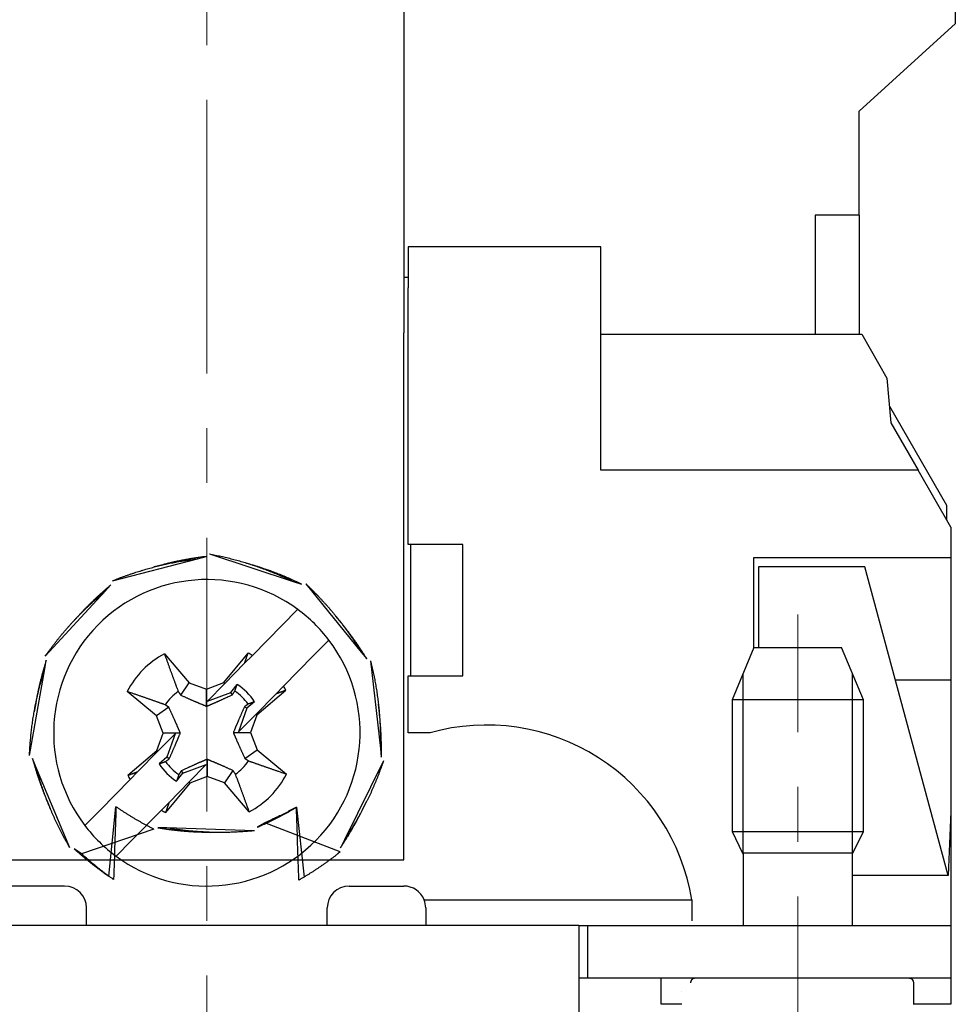
# Model space of a CAD drawing. Units: millimetres. Extents: x 11 to 754, y 29 to 451.
# Drawn here: x 512 to 534, y 266 to 288 of the extents above; entities that cross this region are included whole.
import ezdxf

# ---------------------------------------------------------------- set-up
doc = ezdxf.new("R2010")
doc.units = ezdxf.units.MM
doc.header["$MEASUREMENT"] = 0
doc.linetypes.add('CENTER', pattern=[2, 1.25, -0.25, 0.25, -0.25])
doc.layers.get('0').update_dxf_attribs({"lineweight": 30})
doc.layers.add('CEN', color=1, linetype='CENTER', lineweight=15)

msp = doc.modelspace()

# ---------------------------------------------------------------- linework, layer by layer
for p, q in [((521.116, 302.961), (521.116, 286.305)), ((533.716, 288.175), (533.716, 289.575)), ((531.516, 286.175), (533.716, 288.175)), ((521.116, 286.305), (521.116, 285.006)), ((531.516, 283.8), (531.516, 286.175)), ((531.516, 286.175), (531.516, 286.175)), ((521.116, 285.006), (521.116, 283.447)), ((530.516, 283.8), (530.516, 281.075)), ((531.516, 283.8), (530.516, 283.8)), ((531.516, 283.8), (531.516, 281.075)), ((521.116, 283.447), (521.116, 281.109)), ((525.616, 283.075), (521.216, 283.075)), ((521.216, 283.075), (521.216, 282.136)), ((525.616, 277.975), (525.616, 283.075)), ((521.216, 282.375), (521.116, 282.375)), ((521.216, 280.175), (521.216, 282.136)), ((521.116, 269.075), (521.116, 281.109)), ((525.616, 281.075), (531.576, 281.075)), ((531.576, 281.075), (532.153, 280.075)), ((521.216, 276.275), (521.216, 280.175)), ((532.153, 280.075), (532.242, 279.053)), ((532.209, 279.438), (533.516, 277.175)), ((532.242, 279.053), (532.865, 277.975)), ((532.865, 277.975), (525.616, 277.975)), ((533.616, 276.675), (532.865, 277.975)), ((533.516, 277.175), (533.516, 276.848)), ((533.616, 276.675), (533.616, 275.975)), ((521.266, 276.275), (521.216, 276.275)), ((522.466, 276.275), (521.266, 276.275)), ((521.266, 276.275), (521.266, 273.275)), ((522.466, 273.275), (522.466, 276.275)), ((522.466, 276.275), (522.466, 276.275)), ((514.458, 275.444), (516.403, 275.949)), ((516.403, 275.949), (516.6, 276.001)), ((516.676, 276.059), (518.586, 275.433)), ((529.116, 273.925), (529.116, 275.975)), ((529.116, 275.975), (533.616, 275.975)), ((533.616, 275.975), (533.616, 273.175)), ((515.611, 275.813), (515.414, 275.762)), ((517.845, 275.747), (517.652, 275.811)), ((531.649, 275.766), (529.216, 275.766)), ((529.216, 275.766), (529.216, 273.925)), ((533.551, 268.713), (531.649, 275.766)), ((514.288, 275.204), (514.426, 275.353)), ((518.586, 275.433), (518.779, 275.37)), ((518.875, 275.378), (520.143, 273.819)), ((512.925, 273.727), (514.288, 275.204)), ((518.335, 274.433), (518.69, 274.794)), ((513.695, 274.661), (513.557, 274.511)), ((519.69, 274.484), (519.561, 274.641)), ((517.655, 273.742), (518.335, 274.433)), ((519.403, 274.092), (519.048, 273.731)), ((529.116, 273.925), (528.616, 272.725)), ((529.116, 273.925), (530.823, 273.925)), ((530.823, 273.925), (531.116, 273.925)), ((531.616, 272.725), (531.116, 273.925)), ((515.645, 273.781), (516.212, 273.116)), ((517.002, 273.122), (517.559, 273.795)), ((517.655, 273.742), (517.478, 273.563)), ((519.048, 273.731), (518.367, 273.04)), ((520.143, 273.819), (520.271, 273.661)), ((512.564, 271.454), (512.912, 273.433)), ((512.912, 273.433), (512.947, 273.633)), ((517.478, 273.563), (517.019, 273.097)), ((520.356, 273.617), (520.58, 271.619)), ((521.216, 273.275), (521.266, 273.275)), ((521.216, 271.975), (521.216, 273.275)), ((521.266, 273.275), (522.466, 273.275)), ((528.866, 269.204), (528.866, 273.325)), ((531.366, 269.225), (531.366, 273.325)), ((516.019, 272.836), (516.212, 273.116)), ((516.212, 273.116), (516.608, 272.975)), ((516.608, 272.975), (517.002, 273.122)), ((516.611, 272.581), (516.608, 272.975)), ((517.019, 273.097), (516.628, 272.7)), ((517.019, 273.097), (517.002, 273.122)), ((517.161, 272.899), (517.309, 273.077)), ((518.19, 272.861), (518.367, 273.04)), ((533.616, 273.175), (532.348, 273.175)), ((533.616, 273.175), (533.616, 270.18)), ((515.469, 272.361), (514.795, 272.918)), ((516.628, 272.7), (517.161, 272.899)), ((517.199, 272.844), (517.161, 272.899)), ((517.732, 272.395), (518.19, 272.861)), ((518.421, 272.945), (517.756, 272.378)), ((512.706, 272.655), (512.671, 272.455)), ((515.746, 272.559), (515.469, 272.361)), ((517.531, 272.534), (517.34, 271.998)), ((517.476, 272.572), (517.531, 272.534)), ((517.707, 272.684), (517.531, 272.534)), ((520.558, 272.423), (520.535, 272.626)), ((528.616, 272.725), (528.616, 269.725)), ((529.055, 272.725), (528.616, 272.725)), ((531.616, 272.725), (529.055, 272.725)), ((531.616, 269.725), (531.616, 272.725)), ((515.616, 271.967), (515.469, 272.361)), ((517.34, 271.998), (517.732, 272.395)), ((517.756, 272.378), (517.615, 271.982)), ((517.732, 272.395), (517.756, 272.378)), ((515.475, 271.571), (515.616, 271.967)), ((515.499, 271.554), (515.891, 271.952)), ((516.009, 271.97), (515.616, 271.967)), ((515.891, 271.952), (515.7, 271.416)), ((517.222, 271.979), (517.615, 271.982)), ((517.615, 271.982), (517.762, 271.588)), ((521.716, 271.975), (521.216, 271.975)), ((514.81, 271.005), (515.475, 271.571)), ((515.041, 271.089), (515.499, 271.554)), ((515.499, 271.554), (515.475, 271.571)), ((515.7, 271.416), (515.524, 271.266)), ((515.755, 271.378), (515.7, 271.416)), ((517.485, 271.391), (517.762, 271.588)), ((517.762, 271.588), (518.436, 271.032)), ((520.58, 271.619), (520.602, 271.417)), ((512.712, 271.199), (512.633, 271.387)), ((513.489, 269.346), (512.712, 271.199)), ((516.07, 271.051), (516.603, 271.25)), ((516.603, 271.25), (516.212, 270.853)), ((516.62, 271.369), (516.623, 270.975)), ((520.65, 271.334), (519.758, 269.533)), ((515.041, 271.089), (514.864, 270.91)), ((515.923, 270.873), (516.07, 271.051)), ((516.032, 271.106), (516.07, 271.051)), ((516.623, 270.975), (516.229, 270.828)), ((517.019, 270.834), (516.623, 270.975)), ((517.212, 271.114), (517.019, 270.834)), ((514.183, 270.219), (514.864, 270.91)), ((516.229, 270.828), (515.672, 270.155)), ((516.212, 270.853), (515.753, 270.387)), ((516.212, 270.853), (516.229, 270.828)), ((517.586, 270.169), (517.019, 270.834)), ((512.959, 270.434), (513.038, 270.246)), ((514.373, 268.702), (514.54, 270.287)), ((515.576, 270.208), (515.753, 270.387)), ((518.661, 270.275), (518.836, 268.68)), ((520.175, 270.221), (520.265, 270.403)), ((513.828, 269.858), (514.183, 270.219)), ((515.576, 270.208), (514.896, 269.517)), ((533.615, 270.18), (533.551, 268.713)), ((533.615, 270.18), (533.615, 270.18)), ((533.616, 270.18), (533.616, 268.554)), ((517.939, 269.921), (517.764, 269.817)), ((519.663, 269.254), (517.939, 269.921)), ((515.407, 269.773), (513.751, 269.212)), ((515.699, 269.802), (515.496, 269.808)), ((517.708, 269.739), (515.699, 269.802)), ((516.498, 269.709), (516.702, 269.702)), ((528.616, 269.725), (528.856, 269.225)), ((528.616, 269.725), (529.055, 269.725)), ((529.055, 269.725), (531.616, 269.725)), ((531.376, 269.225), (531.616, 269.725)), ((514.896, 269.517), (514.541, 269.156)), ((519.758, 269.533), (519.668, 269.35)), ((513.751, 269.212), (513.583, 269.327)), ((529.225, 269.225), (528.856, 269.225)), ((528.866, 269.225), (528.866, 267.575)), ((531.376, 269.225), (529.225, 269.225)), ((531.366, 267.575), (531.366, 269.225)), ((512.116, 269.075), (521.116, 269.075)), ((533.551, 268.713), (531.366, 268.713)), ((513.366, 268.475), (512.116, 268.475)), ((519.866, 268.475), (521.116, 268.475)), ((533.616, 268.554), (533.616, 267.575)), ((521.58, 268.159), (527.696, 268.159)), ((527.7, 267.678), (527.7, 268.159)), ((513.866, 267.575), (513.866, 267.975)), ((519.366, 267.575), (519.366, 267.975)), ((521.616, 267.975), (521.616, 267.575)), ((523.116, 267.575), (510.116, 267.575)), ((525.116, 267.575), (523.116, 267.575)), ((525.116, 267.575), (525.316, 267.575)), ((525.116, 267.575), (525.116, 252.575)), ((525.316, 267.575), (530.116, 267.575)), ((525.316, 267.575), (525.316, 266.375)), ((530.116, 267.575), (533.616, 267.575)), ((533.616, 267.575), (533.616, 266.375)), ((525.316, 266.375), (525.116, 266.375)), ((530.116, 266.375), (525.316, 266.375)), ((526.994, 265.775), (526.994, 266.375)), ((533.616, 266.375), (530.116, 266.375)), ((532.766, 265.768), (532.766, 266.268)), ((533.616, 266.375), (533.616, 265.775)), ((527.468, 265.775), (526.994, 265.775)), ((533.616, 265.775), (532.766, 265.775))]:
    msp.add_line(p, q)
for points in [[(514.458, 275.444), (514.52, 275.469, -0.002229), (514.583, 275.494, -0.002227), (514.646, 275.518, -0.002227), (514.708, 275.541, -0.00223), (514.772, 275.564, -0.002232), (514.835, 275.586, -0.002233), (514.898, 275.608, -0.002234), (514.962, 275.63, -0.002235), (515.026, 275.65, -0.002236), (515.09, 275.67, -0.002237), (515.155, 275.69, -0.002237), (515.219, 275.709, -0.002237), (515.284, 275.727, -0.002239), (515.349, 275.745, -0.002243), (515.414, 275.762, -0.002238), (515.479, 275.779, -0.002224), (515.544, 275.795, -0.002243), (515.61, 275.81, -0.002288), (515.675, 275.825, -0.002223), (515.741, 275.839, -0.002076), (515.806, 275.853, -0.002289), (515.873, 275.866, -0.002726), (515.941, 275.879, -0.002071), (516.005, 275.891, -0.000716), (516.063, 275.901, -0.002914), (516.137, 275.913, -0.005008), (516.252, 275.929, -0.002451), (516.403, 275.949, -0.001299)], [(516.6, 276.001), (516.567, 275.997, 0.001113), (516.534, 275.992, 0.001113), (516.5, 275.988, 0.001113), (516.467, 275.983, 0.001114), (516.434, 275.979, 0.001114), (516.401, 275.974, 0.001114), (516.367, 275.969, 0.001115), (516.334, 275.964, 0.001115), (516.301, 275.959, 0.001116), (516.268, 275.953, 0.001116), (516.235, 275.948, 0.001116), (516.202, 275.942, 0.001116), (516.169, 275.936, 0.001117), (516.135, 275.93, 0.001119), (516.102, 275.924, 0.001117), (516.069, 275.917, 0.00111), (516.036, 275.911, 0.00112), (516.004, 275.904, 0.001143), (515.971, 275.898, 0.001111), (515.938, 275.891, 0.001037), (515.905, 275.884, 0.001145), (515.872, 275.876, 0.001365), (515.838, 275.869, 0.001036), (515.806, 275.862, 0.000356), (515.778, 275.855, 0.001462), (515.741, 275.846, 0.002516), (515.684, 275.832, 0.00123), (515.611, 275.813, 0.000652)], [(516.676, 276.059), (516.742, 276.047, -0.002229), (516.808, 276.034, -0.002227), (516.874, 276.02, -0.002227), (516.939, 276.006, -0.00223), (517.005, 275.991, -0.002232), (517.07, 275.976, -0.002233), (517.135, 275.96, -0.002234), (517.2, 275.943, -0.002235), (517.265, 275.926, -0.002236), (517.33, 275.908, -0.002237), (517.395, 275.89, -0.002237), (517.46, 275.871, -0.002237), (517.524, 275.852, -0.002239), (517.588, 275.831, -0.002243), (517.652, 275.811, -0.002237), (517.716, 275.79, -0.002224), (517.779, 275.768, -0.002243), (517.843, 275.745, -0.002288), (517.906, 275.722, -0.002223), (517.969, 275.699, -0.002076), (518.031, 275.675, -0.002289), (518.094, 275.65, -0.002726), (518.159, 275.624, -0.002071), (518.219, 275.599, -0.000716), (518.273, 275.576, -0.002914), (518.342, 275.546, -0.005008), (518.448, 275.498, -0.00245), (518.586, 275.433, -0.001299)], [(518.779, 275.37), (518.749, 275.384, 0.001114), (518.719, 275.399, 0.001113), (518.688, 275.413, 0.001113), (518.658, 275.427, 0.001114), (518.627, 275.441, 0.001114), (518.597, 275.455, 0.001115), (518.566, 275.469, 0.001115), (518.535, 275.483, 0.001115), (518.505, 275.496, 0.001116), (518.474, 275.51, 0.001116), (518.443, 275.523, 0.001116), (518.412, 275.536, 0.001116), (518.381, 275.549, 0.001117), (518.35, 275.562, 0.00112), (518.319, 275.574, 0.001117), (518.288, 275.587, 0.00111), (518.256, 275.599, 0.00112), (518.225, 275.611, 0.001143), (518.194, 275.624, 0.001111), (518.162, 275.636, 0.001037), (518.131, 275.647, 0.001145), (518.099, 275.659, 0.001365), (518.067, 275.671, 0.001036), (518.036, 275.682, 0.000356), (518.008, 275.692, 0.001462), (517.973, 275.704, 0.002516), (517.918, 275.723, 0.00123), (517.845, 275.747, 0.000652)], [(514.426, 275.353), (514.4, 275.332, 0.001113), (514.375, 275.31, 0.001113), (514.349, 275.289, 0.001113), (514.323, 275.267, 0.001113), (514.298, 275.245, 0.001114), (514.273, 275.223, 0.001114), (514.247, 275.201, 0.001115), (514.222, 275.178, 0.001115), (514.197, 275.156, 0.001115), (514.172, 275.134, 0.001116), (514.147, 275.111, 0.001116), (514.123, 275.088, 0.001116), (514.098, 275.065, 0.001117), (514.073, 275.043, 0.001119), (514.049, 275.02, 0.001117), (514.025, 274.996, 0.00111), (514, 274.973, 0.00112), (513.976, 274.95, 0.001143), (513.952, 274.926, 0.001111), (513.928, 274.903, 0.001037), (513.905, 274.879, 0.001145), (513.881, 274.855, 0.001365), (513.856, 274.83, 0.001036), (513.834, 274.807, 0.000356), (513.813, 274.786, 0.001462), (513.787, 274.759, 0.002516), (513.747, 274.716, 0.00123), (513.695, 274.661, 0.000652)], [(518.875, 275.378), (518.923, 275.332, -0.002229), (518.972, 275.286, -0.002227), (519.02, 275.239, -0.002227), (519.067, 275.191, -0.00223), (519.114, 275.143, -0.002232), (519.161, 275.095, -0.002233), (519.207, 275.046, -0.002234), (519.253, 274.997, -0.002235), (519.298, 274.947, -0.002236), (519.343, 274.897, -0.002237), (519.388, 274.847, -0.002237), (519.432, 274.796, -0.002237), (519.476, 274.745, -0.002239), (519.519, 274.693, -0.002243), (519.561, 274.641, -0.002238), (519.603, 274.589, -0.002224), (519.645, 274.536, -0.002243), (519.686, 274.483, -0.002288), (519.727, 274.43, -0.002223), (519.767, 274.376, -0.002076), (519.807, 274.322, -0.002289), (519.847, 274.267, -0.002726), (519.886, 274.211, -0.002071), (519.924, 274.157, -0.000716), (519.957, 274.109, -0.002914), (519.999, 274.046, -0.005008), (520.061, 273.948, -0.002451), (520.143, 273.819, -0.001299)], [(512.925, 273.727), (512.964, 273.782, -0.002229), (513.003, 273.836, -0.002227), (513.043, 273.89, -0.002227), (513.083, 273.944, -0.00223), (513.124, 273.997, -0.002232), (513.165, 274.05, -0.002233), (513.207, 274.103, -0.002234), (513.249, 274.156, -0.002235), (513.291, 274.208, -0.002236), (513.335, 274.259, -0.002237), (513.378, 274.31, -0.002237), (513.422, 274.361, -0.002237), (513.467, 274.412, -0.002239), (513.512, 274.462, -0.002243), (513.557, 274.511, -0.002238), (513.603, 274.56, -0.002224), (513.649, 274.609, -0.002243), (513.696, 274.658, -0.002288), (513.743, 274.706, -0.002223), (513.79, 274.753, -0.002076), (513.838, 274.8, -0.002289), (513.887, 274.847, -0.002726), (513.937, 274.894, -0.002071), (513.985, 274.939, -0.000716), (514.028, 274.979, -0.002914), (514.084, 275.029, -0.005009), (514.172, 275.105, -0.002451), (514.288, 275.204, -0.0013)], [(520.271, 273.661), (520.253, 273.69, 0.001113), (520.236, 273.718, 0.001113), (520.218, 273.747, 0.001113), (520.2, 273.775, 0.001113), (520.182, 273.803, 0.001114), (520.164, 273.832, 0.001114), (520.145, 273.86, 0.001115), (520.127, 273.888, 0.001115), (520.108, 273.916, 0.001115), (520.09, 273.944, 0.001116), (520.071, 273.972, 0.001116), (520.052, 273.999, 0.001116), (520.033, 274.027, 0.001117), (520.014, 274.055, 0.001119), (519.994, 274.082, 0.001117), (519.975, 274.109, 0.00111), (519.955, 274.137, 0.00112), (519.936, 274.164, 0.001143), (519.916, 274.191, 0.001111), (519.896, 274.218, 0.001037), (519.876, 274.245, 0.001145), (519.856, 274.272, 0.001365), (519.835, 274.3, 0.001036), (519.815, 274.325, 0.000356), (519.797, 274.349, 0.001462), (519.774, 274.379, 0.002515), (519.737, 274.424, 0.00123), (519.69, 274.484, 0.000652)], [(515.645, 273.781), (515.659, 273.744, 0.000037), (515.672, 273.707, 0.000039), (515.685, 273.671, 0.00004), (515.698, 273.636, 0.000041), (515.71, 273.602, 0.000043), (515.723, 273.568, 0.000044), (515.735, 273.535, 0.000046), (515.747, 273.502, 0.000047), (515.758, 273.47, 0.000049), (515.77, 273.439, 0.000051), (515.781, 273.408, 0.000053), (515.792, 273.378, 0.000054), (515.803, 273.349, 0.000056), (515.813, 273.319, 0.000059), (515.824, 273.291, 0.000061), (515.834, 273.263, 0.000062), (515.844, 273.235, 0.000065), (515.854, 273.208, 0.000069), (515.864, 273.182, 0.00007), (515.874, 273.155, 0.000067), (515.883, 273.13, 0.000077), (515.892, 273.105, 0.000096), (515.902, 273.079, 0.000076), (515.91, 273.055, 0.000026), (515.918, 273.034, 0.000112), (515.928, 273.008, 0.000208), (515.943, 272.968, 0.000108), (515.961, 272.917, 0.000059)], [(517.478, 273.563), (517.481, 273.57, 0.00001), (517.483, 273.578, 0.00001), (517.486, 273.585, 0.00001), (517.488, 273.592, 0.00001), (517.491, 273.6, 0.00001), (517.493, 273.607, 0.00001), (517.496, 273.615, 0.00001), (517.499, 273.622, 0.00001), (517.501, 273.63, 0.00001), (517.504, 273.637, 0.00001), (517.506, 273.645, 0.00001), (517.509, 273.652, 0.00001), (517.512, 273.66, 0.000009), (517.514, 273.668, 0.000009), (517.517, 273.675, 0.000009), (517.52, 273.683, 0.000009), (517.523, 273.691, 0.000009), (517.525, 273.699, 0.000009), (517.528, 273.707, 0.000009), (517.531, 273.714, 0.000008), (517.533, 273.722, 0.000009), (517.536, 273.73, 0.000011), (517.539, 273.739, 0.000008), (517.542, 273.746, 0.000003), (517.544, 273.753, 0.000011), (517.547, 273.762, 0.000019), (517.552, 273.777, 0.000009), (517.559, 273.795, 0.000005)], [(512.564, 271.454), (512.567, 271.521, -0.002229), (512.571, 271.588, -0.002227), (512.575, 271.655, -0.002227), (512.579, 271.722, -0.00223), (512.585, 271.789, -0.002232), (512.591, 271.856, -0.002233), (512.597, 271.922, -0.002234), (512.604, 271.989, -0.002235), (512.612, 272.056, -0.002236), (512.62, 272.123, -0.002237), (512.629, 272.189, -0.002237), (512.639, 272.256, -0.002237), (512.649, 272.322, -0.002239), (512.66, 272.389, -0.002243), (512.671, 272.455, -0.002238), (512.683, 272.521, -0.002224), (512.696, 272.587, -0.002243), (512.709, 272.653, -0.002288), (512.723, 272.719, -0.002223), (512.737, 272.785, -0.002076), (512.752, 272.85, -0.002289), (512.767, 272.916, -0.002726), (512.784, 272.983, -0.002071), (512.8, 273.046, -0.000716), (512.815, 273.103, -0.002914), (512.835, 273.176, -0.005008), (512.868, 273.287, -0.002451), (512.912, 273.433, -0.001299)], [(512.947, 273.633), (512.937, 273.601, 0.001113), (512.927, 273.569, 0.001113), (512.917, 273.537, 0.001113), (512.908, 273.505, 0.001114), (512.898, 273.473, 0.001114), (512.889, 273.441, 0.001114), (512.879, 273.408, 0.001115), (512.87, 273.376, 0.001115), (512.861, 273.344, 0.001116), (512.852, 273.311, 0.001116), (512.844, 273.279, 0.001116), (512.835, 273.246, 0.001116), (512.827, 273.214, 0.001117), (512.819, 273.181, 0.001119), (512.81, 273.149, 0.001117), (512.802, 273.116, 0.00111), (512.795, 273.083, 0.00112), (512.787, 273.051, 0.001143), (512.779, 273.018, 0.001111), (512.772, 272.985, 0.001037), (512.765, 272.952, 0.001145), (512.758, 272.919, 0.001365), (512.751, 272.885, 0.001036), (512.744, 272.854, 0.000356), (512.738, 272.825, 0.001462), (512.731, 272.788, 0.002516), (512.72, 272.73, 0.00123), (512.706, 272.655, 0.000652)], [(520.356, 273.617), (520.372, 273.552, -0.002229), (520.388, 273.486, -0.002227), (520.402, 273.421, -0.002227), (520.417, 273.355, -0.00223), (520.431, 273.289, -0.002232), (520.444, 273.223, -0.002233), (520.456, 273.157, -0.002234), (520.468, 273.091, -0.002235), (520.48, 273.025, -0.002236), (520.49, 272.959, -0.002237), (520.501, 272.892, -0.002237), (520.51, 272.826, -0.002237), (520.519, 272.759, -0.002239), (520.528, 272.692, -0.002243), (520.535, 272.626, -0.002238), (520.542, 272.559, -0.002224), (520.549, 272.492, -0.002243), (520.555, 272.425, -0.002288), (520.56, 272.358, -0.002223), (520.565, 272.291, -0.002076), (520.569, 272.224, -0.002289), (520.573, 272.156, -0.002726), (520.576, 272.087, -0.002071), (520.578, 272.022, -0.000716), (520.58, 271.963, -0.002914), (520.581, 271.888, -0.005008), (520.581, 271.772, -0.002451), (520.58, 271.619, -0.001299)], [(517.255, 272.927), (517.257, 272.932, 0.000024), (517.259, 272.937, 0.000024), (517.261, 272.941, 0.000024), (517.262, 272.946, 0.000024), (517.264, 272.951, 0.000024), (517.266, 272.956, 0.000024), (517.267, 272.961, 0.000023), (517.269, 272.966, 0.000023), (517.271, 272.97, 0.000023), (517.273, 272.975, 0.000023), (517.274, 272.98, 0.000023), (517.276, 272.985, 0.000022), (517.278, 272.99, 0.000022), (517.28, 272.995, 0.000022), (517.281, 273, 0.000022), (517.283, 273.005, 0.000021), (517.285, 273.01, 0.000021), (517.287, 273.015, 0.000022), (517.288, 273.02, 0.000021), (517.29, 273.025, 0.000019), (517.292, 273.031, 0.000021), (517.294, 273.036, 0.000025), (517.296, 273.041, 0.000019), (517.297, 273.046, 0.000006), (517.299, 273.051, 0.000026), (517.301, 273.056, 0.000045), (517.304, 273.065, 0.000021), (517.309, 273.077, 0.000011)], [(515.663, 272.615), (515.641, 272.623, 0.000105), (515.619, 272.631, 0.000101), (515.596, 272.639, 0.000098), (515.572, 272.647, 0.000094), (515.549, 272.655, 0.00009), (515.525, 272.664, 0.000087), (515.5, 272.673, 0.000084), (515.475, 272.681, 0.000081), (515.45, 272.69, 0.000078), (515.424, 272.699, 0.000075), (515.398, 272.708, 0.000072), (515.371, 272.718, 0.000069), (515.344, 272.727, 0.000067), (515.316, 272.737, 0.000065), (515.288, 272.747, 0.000062), (515.259, 272.757, 0.00006), (515.23, 272.767, 0.000058), (515.2, 272.778, 0.000057), (515.17, 272.788, 0.000054), (515.139, 272.799, 0.000048), (515.108, 272.81, 0.000052), (515.075, 272.821, 0.000059), (515.041, 272.833, 0.000043), (515.009, 272.844, 0.000014), (514.98, 272.854, 0.000059), (514.941, 272.868, 0.000095), (514.878, 272.889, 0.000043), (514.795, 272.918, 0.000022)], [(515.961, 272.917), (515.964, 272.915, 0.000001), (515.966, 272.912, 0.000001), (515.968, 272.909, 0.000001), (515.97, 272.906, 0.000001), (515.972, 272.903, 0.000001), (515.974, 272.9, 0.000001), (515.976, 272.897, 0.000001), (515.978, 272.894, 0.000001), (515.98, 272.891, 0.000001), (515.982, 272.889, 0.000001), (515.984, 272.886, 0.000001), (515.986, 272.883, 0.000001), (515.988, 272.88, 0.000001), (515.99, 272.877, 0.000001), (515.992, 272.875, 0.000001), (515.993, 272.872, 0.000001), (515.995, 272.869, 0.000001), (515.997, 272.867, 0.000001), (515.999, 272.864, 0.000001), (516.001, 272.861, 0.000001), (516.003, 272.859, 0.000001), (516.005, 272.856, 0.000002), (516.006, 272.853, 0.000001), (516.008, 272.851, 0), (516.01, 272.849, 0.000002), (516.012, 272.846, 0.000003), (516.015, 272.841, 0.000002), (516.019, 272.836, 0.000001)], [(516.019, 272.836), (516.051, 272.821, 0.000212), (516.081, 272.808, 0.000237), (516.111, 272.795, 0.000256), (516.138, 272.782, 0.000259), (516.165, 272.77, 0.000268), (516.19, 272.759, 0.000278), (516.215, 272.748, 0.00029), (516.238, 272.738, 0.000299), (516.261, 272.728, 0.00031), (516.283, 272.719, 0.000319), (516.304, 272.709, 0.000331), (516.324, 272.701, 0.00034), (516.344, 272.692, 0.000352), (516.363, 272.684, 0.000361), (516.382, 272.676, 0.000372), (516.4, 272.668, 0.000379), (516.417, 272.661, 0.000393), (516.434, 272.654, 0.00041), (516.451, 272.647, 0.000411), (516.467, 272.64, 0.000394), (516.482, 272.633, 0.000441), (516.498, 272.627, 0.000533), (516.513, 272.621, 0.000423), (516.528, 272.615, 0.000162), (516.541, 272.609, 0.000598), (516.556, 272.603, 0.001066), (516.58, 272.593, 0.000551), (516.611, 272.581, 0.000303)], [(516.611, 272.581), (516.624, 272.587, 0.000526), (516.638, 272.592, 0.000505), (516.651, 272.598, 0.000492), (516.665, 272.604, 0.000488), (516.679, 272.61, 0.000479), (516.694, 272.616, 0.00047), (516.708, 272.622, 0.00046), (516.723, 272.629, 0.000452), (516.739, 272.635, 0.000442), (516.754, 272.642, 0.000433), (516.77, 272.649, 0.000422), (516.787, 272.656, 0.000413), (516.804, 272.664, 0.000402), (516.821, 272.671, 0.000394), (516.839, 272.679, 0.000381), (516.857, 272.688, 0.000369), (516.876, 272.696, 0.000362), (516.896, 272.705, 0.000362), (516.916, 272.714, 0.000336), (516.937, 272.723, 0.0003), (516.958, 272.733, 0.00033), (516.981, 272.744, 0.000392), (517.005, 272.755, 0.000269), (517.029, 272.765, 0.000058), (517.05, 272.775, 0.000395), (517.081, 272.789, 0.000627), (517.131, 272.813, 0.000264), (517.199, 272.844, 0.000128)], [(517.199, 272.844), (517.201, 272.847, 0.000002), (517.203, 272.849, 0.000002), (517.204, 272.852, 0.000002), (517.206, 272.855, 0.000002), (517.208, 272.857, 0.000002), (517.21, 272.86, 0.000002), (517.211, 272.862, 0.000002), (517.213, 272.865, 0.000002), (517.215, 272.868, 0.000002), (517.217, 272.87, 0.000002), (517.219, 272.873, 0.000002), (517.22, 272.876, 0.000002), (517.222, 272.878, 0.000002), (517.224, 272.881, 0.000002), (517.226, 272.884, 0.000002), (517.228, 272.887, 0.000002), (517.23, 272.889, 0.000002), (517.232, 272.892, 0.000002), (517.234, 272.895, 0.000002), (517.236, 272.898, 0.000002), (517.237, 272.901, 0.000002), (517.239, 272.904, 0.000002), (517.241, 272.907, 0.000002), (517.243, 272.909, 0.000001), (517.245, 272.912, 0.000003), (517.247, 272.915, 0.000004), (517.251, 272.92, 0.000002), (517.255, 272.927, 0.000001)], [(518.421, 272.945), (518.413, 272.942, 0.000009), (518.405, 272.939, 0.000009), (518.397, 272.936, 0.000009), (518.389, 272.933, 0.000009), (518.381, 272.93, 0.000009), (518.373, 272.927, 0.000009), (518.365, 272.925, 0.000009), (518.357, 272.922, 0.000009), (518.349, 272.919, 0.000009), (518.341, 272.916, 0.000009), (518.333, 272.913, 0.000009), (518.325, 272.91, 0.000009), (518.318, 272.907, 0.000009), (518.31, 272.905, 0.00001), (518.302, 272.902, 0.00001), (518.295, 272.899, 0.00001), (518.287, 272.896, 0.00001), (518.279, 272.893, 0.00001), (518.272, 272.891, 0.00001), (518.264, 272.888, 0.000009), (518.257, 272.885, 0.00001), (518.249, 272.883, 0.000012), (518.242, 272.88, 0.000009), (518.234, 272.877, 0.000003), (518.228, 272.875, 0.000013), (518.22, 272.872, 0.000024), (518.207, 272.867, 0.000012), (518.19, 272.861, 0.000006)], [(516.009, 271.97), (516.004, 271.984, 0.000526), (515.998, 271.997, 0.000505), (515.992, 272.011, 0.000493), (515.987, 272.025, 0.000488), (515.981, 272.039, 0.000479), (515.975, 272.053, 0.000471), (515.968, 272.068, 0.000461), (515.962, 272.083, 0.000452), (515.955, 272.098, 0.000442), (515.948, 272.114, 0.000433), (515.941, 272.13, 0.000422), (515.934, 272.146, 0.000413), (515.927, 272.163, 0.000402), (515.919, 272.181, 0.000394), (515.911, 272.198, 0.000381), (515.903, 272.217, 0.000369), (515.894, 272.236, 0.000362), (515.886, 272.255, 0.000362), (515.876, 272.276, 0.000337), (515.867, 272.296, 0.000301), (515.857, 272.318, 0.00033), (515.847, 272.341, 0.000392), (515.836, 272.365, 0.000269), (515.825, 272.388, 0.000058), (515.815, 272.41, 0.000396), (515.801, 272.44, 0.000628), (515.778, 272.49, 0.000265), (515.746, 272.559, 0.000128)], [(517.476, 272.572), (517.462, 272.54, 0.000212), (517.448, 272.509, 0.000237), (517.435, 272.48, 0.000256), (517.423, 272.452, 0.000259), (517.411, 272.425, 0.000268), (517.4, 272.4, 0.000278), (517.389, 272.376, 0.00029), (517.379, 272.352, 0.000299), (517.369, 272.329, 0.00031), (517.359, 272.308, 0.000319), (517.35, 272.286, 0.000331), (517.341, 272.266, 0.00034), (517.333, 272.246, 0.000352), (517.324, 272.227, 0.000361), (517.317, 272.209, 0.000372), (517.309, 272.191, 0.000379), (517.301, 272.173, 0.000393), (517.294, 272.156, 0.00041), (517.287, 272.14, 0.000411), (517.281, 272.124, 0.000394), (517.274, 272.108, 0.000441), (517.268, 272.093, 0.000533), (517.261, 272.077, 0.000423), (517.255, 272.063, 0.000162), (517.25, 272.05, 0.000598), (517.244, 272.034, 0.001066), (517.234, 272.01, 0.000551), (517.222, 271.979, 0.000303)], [(517.558, 272.629), (517.555, 272.627, 0.000001), (517.552, 272.625, 0.000001), (517.549, 272.623, 0.000001), (517.546, 272.621, 0.000001), (517.543, 272.619, 0.000001), (517.54, 272.617, 0.000001), (517.538, 272.615, 0.000001), (517.535, 272.613, 0.000001), (517.532, 272.611, 0.000001), (517.529, 272.609, 0.000001), (517.526, 272.607, 0.000001), (517.523, 272.605, 0.000001), (517.521, 272.603, 0.000001), (517.518, 272.601, 0.000001), (517.515, 272.599, 0.000001), (517.513, 272.597, 0.000001), (517.51, 272.595, 0.000001), (517.507, 272.593, 0.000001), (517.504, 272.591, 0.000001), (517.502, 272.59, 0.000001), (517.499, 272.588, 0.000001), (517.497, 272.586, 0.000001), (517.494, 272.584, 0.000001), (517.491, 272.582, 0), (517.489, 272.581, 0.000002), (517.486, 272.579, 0.000003), (517.482, 272.576, 0.000001), (517.476, 272.572, 0.000001)], [(517.707, 272.684), (517.702, 272.682, 0.000019), (517.697, 272.68, 0.000019), (517.692, 272.679, 0.00002), (517.687, 272.677, 0.00002), (517.681, 272.675, 0.00002), (517.676, 272.673, 0.00002), (517.671, 272.671, 0.00002), (517.666, 272.669, 0.00002), (517.661, 272.667, 0.000021), (517.656, 272.665, 0.000021), (517.651, 272.663, 0.000021), (517.646, 272.662, 0.000021), (517.641, 272.66, 0.000021), (517.636, 272.658, 0.000021), (517.631, 272.656, 0.000022), (517.626, 272.654, 0.000022), (517.621, 272.652, 0.000022), (517.616, 272.65, 0.000023), (517.611, 272.649, 0.000022), (517.606, 272.647, 0.000021), (517.601, 272.645, 0.000023), (517.596, 272.643, 0.000028), (517.591, 272.641, 0.000021), (517.587, 272.64, 0.000007), (517.582, 272.638, 0.000031), (517.577, 272.636, 0.000053), (517.569, 272.633, 0.000026), (517.558, 272.629, 0.000014)], [(520.602, 271.417), (520.603, 271.451, 0.001113), (520.604, 271.484, 0.001113), (520.604, 271.518, 0.001113), (520.604, 271.551, 0.001113), (520.604, 271.585, 0.001114), (520.604, 271.619, 0.001114), (520.604, 271.652, 0.001115), (520.604, 271.686, 0.001115), (520.603, 271.719, 0.001115), (520.603, 271.753, 0.001116), (520.602, 271.787, 0.001116), (520.601, 271.82, 0.001116), (520.6, 271.854, 0.001117), (520.599, 271.887, 0.001119), (520.597, 271.921, 0.001117), (520.596, 271.954, 0.00111), (520.594, 271.988, 0.00112), (520.592, 272.022, 0.001143), (520.59, 272.055, 0.001111), (520.588, 272.089, 0.001037), (520.586, 272.122, 0.001145), (520.583, 272.156, 0.001365), (520.58, 272.19, 0.001036), (520.578, 272.223, 0.000356), (520.575, 272.252, 0.001462), (520.572, 272.29, 0.002516), (520.566, 272.348, 0.00123), (520.558, 272.423, 0.000652)], [(515.755, 271.378), (515.769, 271.41, 0.000212), (515.783, 271.441, 0.000237), (515.796, 271.47, 0.000256), (515.808, 271.498, 0.000259), (515.82, 271.524, 0.000268), (515.831, 271.55, 0.000278), (515.842, 271.574, 0.00029), (515.852, 271.598, 0.000299), (515.862, 271.621, 0.00031), (515.872, 271.642, 0.000319), (515.881, 271.663, 0.000331), (515.89, 271.684, 0.00034), (515.898, 271.703, 0.000352), (515.907, 271.723, 0.000361), (515.914, 271.741, 0.000372), (515.922, 271.759, 0.000379), (515.93, 271.776, 0.000393), (515.937, 271.793, 0.00041), (515.944, 271.81, 0.000411), (515.95, 271.826, 0.000394), (515.957, 271.842, 0.000441), (515.963, 271.857, 0.000533), (515.97, 271.873, 0.000423), (515.976, 271.887, 0.000162), (515.981, 271.9, 0.000598), (515.987, 271.916, 0.001066), (515.997, 271.94, 0.000551), (516.009, 271.97, 0.000303)], [(517.222, 271.979), (517.227, 271.966, 0.000526), (517.233, 271.953, 0.000505), (517.239, 271.939, 0.000493), (517.244, 271.925, 0.000488), (517.25, 271.911, 0.000479), (517.257, 271.897, 0.000471), (517.263, 271.882, 0.000461), (517.269, 271.867, 0.000452), (517.276, 271.852, 0.000442), (517.283, 271.836, 0.000433), (517.29, 271.82, 0.000422), (517.297, 271.804, 0.000413), (517.304, 271.787, 0.000402), (517.312, 271.769, 0.000394), (517.32, 271.751, 0.000381), (517.328, 271.733, 0.000369), (517.337, 271.714, 0.000362), (517.345, 271.695, 0.000362), (517.355, 271.674, 0.000337), (517.364, 271.653, 0.000301), (517.374, 271.632, 0.00033), (517.384, 271.609, 0.000392), (517.395, 271.585, 0.000269), (517.406, 271.562, 0.000058), (517.416, 271.54, 0.000396), (517.43, 271.51, 0.000628), (517.453, 271.46, 0.000265), (517.485, 271.391, 0.000128)], [(512.633, 271.387), (512.642, 271.354, 0.001113), (512.651, 271.322, 0.001113), (512.66, 271.29, 0.001113), (512.669, 271.258, 0.001113), (512.678, 271.225, 0.001114), (512.688, 271.193, 0.001114), (512.698, 271.161, 0.001115), (512.707, 271.129, 0.001115), (512.717, 271.097, 0.001116), (512.727, 271.065, 0.001116), (512.738, 271.033, 0.001116), (512.748, 271.001, 0.001116), (512.758, 270.969, 0.001117), (512.769, 270.937, 0.001119), (512.78, 270.905, 0.001117), (512.791, 270.873, 0.00111), (512.802, 270.842, 0.00112), (512.813, 270.81, 0.001143), (512.825, 270.778, 0.001111), (512.836, 270.747, 0.001037), (512.848, 270.715, 0.001145), (512.86, 270.684, 0.001365), (512.872, 270.651, 0.001036), (512.884, 270.621, 0.000356), (512.894, 270.594, 0.001462), (512.908, 270.558, 0.002516), (512.93, 270.504, 0.00123), (512.959, 270.434, 0.000652)], [(513.489, 269.346), (513.455, 269.404, -0.002229), (513.422, 269.462, -0.002227), (513.389, 269.521, -0.002227), (513.357, 269.58, -0.00223), (513.325, 269.639, -0.002232), (513.294, 269.698, -0.002233), (513.264, 269.758, -0.002234), (513.233, 269.818, -0.002235), (513.204, 269.879, -0.002236), (513.175, 269.939, -0.002237), (513.146, 270, -0.002237), (513.118, 270.061, -0.002237), (513.091, 270.123, -0.002239), (513.064, 270.184, -0.002243), (513.038, 270.246, -0.002238), (513.012, 270.308, -0.002224), (512.987, 270.371, -0.002243), (512.962, 270.433, -0.002288), (512.938, 270.496, -0.002223), (512.915, 270.559, -0.002076), (512.892, 270.622, -0.002289), (512.87, 270.686, -0.002726), (512.847, 270.751, -0.002071), (512.827, 270.813, -0.000716), (512.808, 270.869, -0.002914), (512.786, 270.941, -0.005008), (512.753, 271.053, -0.002451), (512.712, 271.199, -0.001299)], [(515.524, 271.266), (515.529, 271.268, 0.000019), (515.534, 271.269, 0.000019), (515.539, 271.271, 0.000019), (515.544, 271.273, 0.00002), (515.55, 271.275, 0.00002), (515.555, 271.277, 0.00002), (515.56, 271.279, 0.00002), (515.565, 271.281, 0.00002), (515.57, 271.283, 0.00002), (515.575, 271.285, 0.000021), (515.58, 271.287, 0.000021), (515.585, 271.288, 0.000021), (515.59, 271.29, 0.000021), (515.595, 271.292, 0.000021), (515.6, 271.294, 0.000021), (515.605, 271.296, 0.000021), (515.61, 271.298, 0.000022), (515.615, 271.299, 0.000022), (515.62, 271.301, 0.000022), (515.625, 271.303, 0.000021), (515.63, 271.305, 0.000023), (515.635, 271.307, 0.000028), (515.64, 271.309, 0.000021), (515.644, 271.31, 0.000007), (515.649, 271.312, 0.00003), (515.654, 271.314, 0.000053), (515.662, 271.317, 0.000026), (515.673, 271.321, 0.000014)], [(516.62, 271.369), (516.607, 271.363, 0.000526), (516.593, 271.358, 0.000505), (516.58, 271.352, 0.000492), (516.566, 271.346, 0.000488), (516.552, 271.34, 0.000479), (516.537, 271.334, 0.000471), (516.523, 271.328, 0.00046), (516.508, 271.321, 0.000452), (516.492, 271.315, 0.000442), (516.477, 271.308, 0.000433), (516.461, 271.301, 0.000422), (516.444, 271.294, 0.000413), (516.427, 271.286, 0.000402), (516.41, 271.278, 0.000394), (516.392, 271.271, 0.000381), (516.374, 271.262, 0.000369), (516.355, 271.254, 0.000362), (516.335, 271.245, 0.000362), (516.315, 271.236, 0.000336), (516.294, 271.226, 0.0003), (516.273, 271.217, 0.00033), (516.25, 271.206, 0.000392), (516.226, 271.195, 0.000269), (516.202, 271.185, 0.000058), (516.181, 271.175, 0.000396), (516.15, 271.161, 0.000627), (516.1, 271.137, 0.000264), (516.032, 271.106, 0.000128)], [(517.212, 271.114), (517.18, 271.129, 0.000212), (517.15, 271.142, 0.000237), (517.12, 271.155, 0.000256), (517.093, 271.168, 0.000259), (517.066, 271.179, 0.000268), (517.041, 271.191, 0.000278), (517.016, 271.202, 0.00029), (516.993, 271.212, 0.000299), (516.97, 271.222, 0.00031), (516.948, 271.231, 0.000319), (516.927, 271.24, 0.000331), (516.907, 271.249, 0.00034), (516.887, 271.258, 0.000352), (516.868, 271.266, 0.000361), (516.849, 271.274, 0.000372), (516.832, 271.282, 0.000379), (516.814, 271.289, 0.000393), (516.797, 271.296, 0.00041), (516.78, 271.303, 0.000411), (516.764, 271.31, 0.000394), (516.749, 271.316, 0.000441), (516.733, 271.323, 0.000533), (516.718, 271.329, 0.000423), (516.703, 271.335, 0.000162), (516.69, 271.34, 0.000598), (516.675, 271.347, 0.001066), (516.651, 271.356, 0.000551), (516.62, 271.369, 0.000303)], [(517.485, 271.391), (517.487, 271.39), (517.49, 271.388), (517.493, 271.386), (517.495, 271.384), (517.498, 271.383), (517.5, 271.381), (517.503, 271.379), (517.506, 271.377), (517.508, 271.375), (517.511, 271.374), (517.514, 271.372), (517.516, 271.37), (517.519, 271.368), (517.522, 271.366), (517.524, 271.364), (517.527, 271.363), (517.53, 271.361), (517.533, 271.359), (517.536, 271.357), (517.538, 271.355), (517.541, 271.353), (517.544, 271.351), (517.547, 271.349), (517.55, 271.347), (517.552, 271.345), (517.556, 271.343, 0.000002), (517.561, 271.34, 0.000001), (517.568, 271.335, 0)], [(517.568, 271.335), (517.59, 271.327, 0.000105), (517.612, 271.319, 0.000102), (517.635, 271.311, 0.000098), (517.659, 271.303, 0.000094), (517.682, 271.295, 0.00009), (517.706, 271.286, 0.000087), (517.731, 271.277, 0.000084), (517.756, 271.269, 0.000081), (517.781, 271.26, 0.000078), (517.807, 271.251, 0.000075), (517.833, 271.241, 0.000072), (517.86, 271.232, 0.00007), (517.887, 271.223, 0.000067), (517.915, 271.213, 0.000065), (517.943, 271.203, 0.000062), (517.972, 271.193, 0.00006), (518.001, 271.183, 0.000058), (518.031, 271.172, 0.000057), (518.061, 271.162, 0.000054), (518.092, 271.151, 0.000049), (518.123, 271.14, 0.000052), (518.156, 271.129, 0.00006), (518.19, 271.117, 0.000043), (518.222, 271.106, 0.000014), (518.251, 271.096, 0.000059), (518.29, 271.082, 0.000095), (518.353, 271.061, 0.000044), (518.436, 271.032, 0.000022)], [(520.65, 271.334), (520.628, 271.27, -0.002229), (520.606, 271.207, -0.002227), (520.583, 271.144, -0.002227), (520.56, 271.081, -0.00223), (520.536, 271.018, -0.002232), (520.511, 270.956, -0.002233), (520.486, 270.893, -0.002234), (520.46, 270.831, -0.002235), (520.434, 270.769, -0.002236), (520.407, 270.708, -0.002237), (520.38, 270.646, -0.002237), (520.352, 270.585, -0.002237), (520.323, 270.524, -0.002239), (520.294, 270.463, -0.002243), (520.265, 270.403, -0.002238), (520.235, 270.343, -0.002224), (520.204, 270.283, -0.002243), (520.173, 270.224, -0.002288), (520.141, 270.164, -0.002223), (520.109, 270.105, -0.002076), (520.076, 270.047, -0.002289), (520.043, 269.988, -0.002726), (520.008, 269.928, -0.002071), (519.975, 269.872, -0.000716), (519.945, 269.822, -0.002914), (519.905, 269.758, -0.005009), (519.842, 269.66, -0.002451), (519.758, 269.533, -0.001299)], [(514.81, 271.005), (514.818, 271.008, 0.000008), (514.826, 271.011, 0.000008), (514.834, 271.014, 0.000008), (514.842, 271.017, 0.000008), (514.85, 271.02, 0.000008), (514.858, 271.022, 0.000008), (514.866, 271.025, 0.000008), (514.874, 271.028, 0.000008), (514.882, 271.031, 0.000008), (514.89, 271.034, 0.000008), (514.898, 271.037, 0.000009), (514.906, 271.04, 0.000009), (514.913, 271.042, 0.000009), (514.921, 271.045, 0.000009), (514.929, 271.048, 0.000009), (514.936, 271.051, 0.000009), (514.944, 271.054, 0.000009), (514.952, 271.056, 0.000009), (514.959, 271.059, 0.000009), (514.967, 271.062, 0.000008), (514.974, 271.065, 0.000009), (514.982, 271.067, 0.000011), (514.989, 271.07, 0.000009), (514.997, 271.073, 0.000003), (515.003, 271.075, 0.000012), (515.011, 271.078, 0.000021), (515.024, 271.083, 0.000011), (515.041, 271.089, 0.000006)], [(515.976, 271.023), (515.974, 271.018, 0.000025), (515.972, 271.013, 0.000025), (515.971, 271.008, 0.000025), (515.969, 271.004, 0.000025), (515.967, 270.999, 0.000024), (515.965, 270.994, 0.000024), (515.964, 270.989, 0.000024), (515.962, 270.984, 0.000024), (515.96, 270.979, 0.000024), (515.959, 270.975, 0.000023), (515.957, 270.97, 0.000023), (515.955, 270.965, 0.000023), (515.953, 270.96, 0.000023), (515.952, 270.955, 0.000023), (515.95, 270.95, 0.000022), (515.948, 270.945, 0.000022), (515.946, 270.94, 0.000022), (515.944, 270.935, 0.000022), (515.943, 270.93, 0.000022), (515.941, 270.924, 0.00002), (515.939, 270.919, 0.000022), (515.937, 270.914, 0.000026), (515.935, 270.909, 0.000019), (515.934, 270.904, 0.000007), (515.932, 270.899, 0.000027), (515.93, 270.894, 0.000046), (515.927, 270.884, 0.000022), (515.923, 270.873, 0.000012)], [(516.032, 271.106), (516.03, 271.103, 0.000001), (516.028, 271.1, 0.000001), (516.027, 271.098, 0.000001), (516.025, 271.095, 0.000001), (516.023, 271.093, 0.000001), (516.021, 271.09, 0.000001), (516.02, 271.088, 0.000001), (516.018, 271.085, 0.000001), (516.016, 271.082, 0.000001), (516.014, 271.08, 0.000001), (516.012, 271.077, 0.000001), (516.011, 271.074, 0.000001), (516.009, 271.071, 0.000001), (516.007, 271.069, 0.000001), (516.005, 271.066, 0.000001), (516.003, 271.063, 0.000001), (516.001, 271.06, 0.000001), (515.999, 271.058, 0.000001), (515.997, 271.055, 0.000001), (515.996, 271.052, 0.000001), (515.994, 271.049, 0.000001), (515.992, 271.046, 0.000001), (515.99, 271.043, 0.000001), (515.988, 271.041, 0), (515.986, 271.038, 0.000001), (515.984, 271.035, 0.000002), (515.98, 271.03, 0.000001), (515.976, 271.023, 0.000001)], [(517.586, 270.169), (517.572, 270.206, 0.000037), (517.559, 270.243, 0.000039), (517.546, 270.279, 0.00004), (517.533, 270.314, 0.000041), (517.521, 270.348, 0.000043), (517.508, 270.382, 0.000044), (517.496, 270.415, 0.000046), (517.484, 270.448, 0.000047), (517.473, 270.479, 0.000049), (517.461, 270.511, 0.000051), (517.45, 270.542, 0.000053), (517.439, 270.572, 0.000054), (517.428, 270.601, 0.000056), (517.418, 270.63, 0.000058), (517.407, 270.659, 0.00006), (517.397, 270.687, 0.000062), (517.387, 270.715, 0.000065), (517.377, 270.742, 0.000069), (517.367, 270.768, 0.000069), (517.358, 270.794, 0.000067), (517.348, 270.82, 0.000077), (517.339, 270.845, 0.000096), (517.329, 270.871, 0.000075), (517.321, 270.895, 0.000026), (517.313, 270.916, 0.000112), (517.303, 270.942, 0.000208), (517.288, 270.981, 0.000108), (517.27, 271.032, 0.000059)], [(515.407, 269.773), (515.347, 269.804, -0.002229), (515.287, 269.835, -0.002227), (515.228, 269.866, -0.002227), (515.169, 269.898, -0.00223), (515.111, 269.931, -0.002232), (515.052, 269.964, -0.002233), (514.994, 269.998, -0.002234), (514.936, 270.032, -0.002235), (514.879, 270.067, -0.002236), (514.822, 270.102, -0.002237), (514.765, 270.138, -0.002237), (514.708, 270.174, -0.002237), (514.652, 270.211, -0.002239), (514.596, 270.249, -0.002243), (514.54, 270.287, -0.00009), (514.485, 268.625, -0.002224), (514.43, 268.664, -0.002243), (514.376, 268.703, -0.002288), (514.321, 268.743, -0.002223), (514.268, 268.783, -0.002076), (514.215, 268.824, -0.002289), (514.161, 268.865, -0.002726), (514.107, 268.908, -0.002071), (514.056, 268.949, -0.000716), (514.011, 268.986, -0.002914), (513.953, 269.035, -0.005008), (513.865, 269.111, -0.002451), (513.751, 269.212, -0.001299)], [(515.753, 270.387), (515.75, 270.38, 0.000011), (515.748, 270.372, 0.000011), (515.745, 270.365, 0.000011), (515.743, 270.358, 0.000011), (515.74, 270.35, 0.000011), (515.738, 270.343, 0.00001), (515.735, 270.335, 0.00001), (515.732, 270.328, 0.00001), (515.73, 270.32, 0.00001), (515.727, 270.313, 0.00001), (515.725, 270.305, 0.00001), (515.722, 270.298, 0.00001), (515.719, 270.29, 0.00001), (515.717, 270.282, 0.00001), (515.714, 270.275, 0.00001), (515.711, 270.267, 0.00001), (515.709, 270.259, 0.00001), (515.706, 270.251, 0.00001), (515.703, 270.243, 0.000009), (515.7, 270.235, 0.000009), (515.698, 270.228, 0.00001), (515.695, 270.22, 0.000011), (515.692, 270.211, 0.000009), (515.689, 270.204, 0.000003), (515.687, 270.197, 0.000012), (515.684, 270.187, 0.00002), (515.679, 270.173, 0.00001), (515.672, 270.155, 0.000005)], [(517.764, 269.817), (517.795, 269.83, 0.001113), (517.826, 269.843, 0.001113), (517.857, 269.857, 0.001113), (517.887, 269.871, 0.001113), (517.918, 269.885, 0.001114), (517.948, 269.899, 0.001114), (517.979, 269.913, 0.001115), (518.009, 269.927, 0.001115), (518.04, 269.941, 0.001115), (518.07, 269.956, 0.001116), (518.1, 269.971, 0.001116), (518.13, 269.985, 0.001116), (518.16, 270, 0.001117), (518.19, 270.015, 0.001119), (518.22, 270.031, 0.001117), (518.25, 270.046, 0.00111), (518.28, 270.062, 0.00112), (518.31, 270.077, 0.001143), (518.34, 270.093, 0.001111), (518.369, 270.109, 0.001037), (518.398, 270.125, 0.001145), (518.428, 270.141, 0.001365), (518.458, 270.158, 0.001036), (518.487, 270.174, 0.000356), (518.512, 270.188, 0.001462), (518.545, 270.207, 0.002516), (518.596, 270.236, 0.00123), (518.661, 270.275, 0.000652)], [(519.663, 269.254), (519.61, 269.213, -0.002229), (519.557, 269.172, -0.002227), (519.504, 269.131, -0.002227), (519.45, 269.091, -0.00223), (519.396, 269.051, -0.002232), (519.342, 269.011, -0.002233), (519.287, 268.973, -0.002234), (519.231, 268.934, -0.002235), (519.176, 268.896, -0.002236), (519.12, 268.859, -0.002237), (519.064, 268.822, -0.002237), (519.007, 268.786, -0.002237), (518.95, 268.75, -0.002239), (518.893, 268.715, -0.002243), (518.836, 268.68, -0.002238), (518.778, 268.645, -0.002224), (518.72, 268.612, -0.00009), (518.661, 270.278, -0.002288), (518.602, 270.246, -0.002223), (518.544, 270.213, -0.002076), (518.485, 270.182, -0.002289), (518.425, 270.151, -0.002726), (518.363, 270.119, -0.002071), (518.305, 270.09, -0.000716), (518.252, 270.064, -0.002914), (518.184, 270.032, -0.005008), (518.078, 269.983, -0.002451), (517.939, 269.921, -0.001299)], [(519.668, 269.35), (519.687, 269.378, 0.001113), (519.705, 269.406, 0.001113), (519.724, 269.434, 0.001113), (519.742, 269.462, 0.001113), (519.76, 269.49, 0.001114), (519.778, 269.519, 0.001114), (519.796, 269.547, 0.001115), (519.814, 269.575, 0.001115), (519.832, 269.604, 0.001116), (519.85, 269.633, 0.001116), (519.867, 269.661, 0.001116), (519.885, 269.69, 0.001116), (519.902, 269.719, 0.001117), (519.919, 269.748, 0.001119), (519.936, 269.777, 0.001117), (519.953, 269.806, 0.00111), (519.969, 269.835, 0.00112), (519.986, 269.864, 0.001143), (520.002, 269.894, 0.001111), (520.019, 269.923, 0.001037), (520.035, 269.952, 0.001145), (520.051, 269.982, 0.001365), (520.067, 270.013, 0.001036), (520.083, 270.041, 0.000356), (520.096, 270.067, 0.001462), (520.114, 270.101, 0.002516), (520.14, 270.153, 0.00123), (520.175, 270.221, 0.000652)], [(515.496, 269.808), (515.529, 269.803, 0.001113), (515.562, 269.797, 0.001113), (515.596, 269.792, 0.001113), (515.629, 269.787, 0.001114), (515.662, 269.782, 0.001114), (515.695, 269.777, 0.001114), (515.728, 269.773, 0.001115), (515.762, 269.768, 0.001115), (515.795, 269.764, 0.001116), (515.828, 269.76, 0.001116), (515.862, 269.756, 0.001116), (515.895, 269.752, 0.001116), (515.928, 269.748, 0.001117), (515.962, 269.745, 0.001119), (515.995, 269.742, 0.001117), (516.029, 269.738, 0.00111), (516.062, 269.735, 0.00112), (516.096, 269.732, 0.001143), (516.129, 269.73, 0.001111), (516.163, 269.727, 0.001037), (516.196, 269.724, 0.001145), (516.23, 269.722, 0.001365), (516.264, 269.72, 0.001036), (516.297, 269.718, 0.000356), (516.326, 269.716, 0.001462), (516.364, 269.714, 0.002516), (516.422, 269.712, 0.00123), (516.498, 269.709, 0.000652)], [(517.708, 269.739), (517.641, 269.732, -0.002229), (517.575, 269.726, -0.002227), (517.508, 269.721, -0.002227), (517.441, 269.716, -0.00223), (517.374, 269.712, -0.002232), (517.307, 269.708, -0.002233), (517.239, 269.705, -0.002234), (517.172, 269.703, -0.002235), (517.105, 269.701, -0.002236), (517.038, 269.7, -0.002237), (516.971, 269.699, -0.002237), (516.903, 269.699, -0.002237), (516.836, 269.699, -0.002239), (516.769, 269.701, -0.002243), (516.702, 269.702, -0.002238), (516.634, 269.705, -0.002224), (516.567, 269.708, -0.002243), (516.5, 269.712, -0.002288), (516.433, 269.716, -0.002223), (516.366, 269.721, -0.002076), (516.299, 269.726, -0.002289), (516.232, 269.732, -0.002726), (516.163, 269.739, -0.002071), (516.098, 269.746, -0.000716), (516.04, 269.752, -0.002914), (515.965, 269.762, -0.005009), (515.85, 269.779, -0.002451), (515.699, 269.802, -0.001299)], [(513.583, 269.327), (513.608, 269.305, 0.001114), (513.633, 269.282, 0.001113), (513.658, 269.26, 0.001113), (513.683, 269.238, 0.001114), (513.709, 269.216, 0.001114), (513.734, 269.194, 0.001115), (513.76, 269.172, 0.001115), (513.785, 269.15, 0.001115), (513.811, 269.129, 0.001116), (513.837, 269.107, 0.001116), (513.863, 269.086, 0.001116), (513.889, 269.064, 0.001116), (513.915, 269.043, 0.001117), (513.941, 269.022, 0.00112), (513.967, 269.001, 0.001117), (513.994, 268.98, 0.00111), (514.02, 268.96, 0.00112), (514.047, 268.939, 0.001143), (514.073, 268.919, 0.001111), (514.1, 268.898, 0.001037), (514.127, 268.878, 0.001145), (514.154, 268.858, 0.001365), (514.182, 268.838, 0.001036), (514.208, 268.818, 0.000356), (514.232, 268.801, 0.001462), (514.263, 268.779, 0.002516), (514.31, 268.745, 0.00123), (514.373, 268.702, 0.000652)], [(527.76, 266.368), (527.756, 266.367, 0.011284), (527.752, 266.367, 0.011528), (527.749, 266.367, 0.011519), (527.745, 266.366, 0.011267), (527.741, 266.365, 0.011097), (527.738, 266.365, 0.010938), (527.734, 266.363, 0.010784), (527.731, 266.362, 0.010597), (527.728, 266.361, 0.010433), (527.724, 266.359, 0.010257), (527.721, 266.358, 0.010101), (527.718, 266.356, 0.009939), (527.715, 266.354, 0.009796), (527.712, 266.352, 0.009653), (527.709, 266.35, 0.009529), (527.706, 266.348, 0.00941), (527.703, 266.345, 0.009308), (527.7, 266.343, 0.009215), (527.698, 266.34, 0.009137), (527.695, 266.338, 0.009073), (527.692, 266.335, 0.009018), (527.69, 266.332, 0.008977), (527.688, 266.329, 0.008955), (527.686, 266.326, 0.008962), (527.683, 266.323, 0.008934), (527.681, 266.319, 0.008893), (527.68, 266.316, 0.008992), (527.678, 266.313, 0.009227), (527.676, 266.309, 0.00899), (527.675, 266.306, 0.008415), (527.673, 266.302, 0.009397), (527.672, 266.298, 0.011404), (527.671, 266.295, 0.008607), (527.67, 266.291, 0.002685), (527.669, 266.288, 0.0125), (527.668, 266.283, 0.022004), (527.668, 266.277, 0.010645), (527.667, 266.268, 0.005539)], [(527.467, 266.069), (527.467, 266.069, 0.000956), (527.467, 266.069, 0.000992), (527.467, 266.069, 0.001032), (527.467, 266.069, 0.001072), (527.467, 266.069, 0.001117), (527.467, 266.069, 0.001163), (527.467, 266.069, 0.001214), (527.467, 266.069, 0.001266), (527.467, 266.069, 0.001323), (527.467, 266.069, 0.001382), (527.467, 266.069, 0.001448), (527.467, 266.069, 0.001514), (527.467, 266.069, 0.001591), (527.467, 266.069, 0.001671), (527.467, 266.069, 0.001753), (527.467, 266.069, 0.001832), (527.467, 266.069, 0.001948), (527.467, 266.069, 0.002095), (527.467, 266.069, 0.002154), (527.467, 266.069, 0.00212), (527.467, 266.069, 0.002474), (527.467, 266.069, 0.003146), (527.467, 266.069, 0.002563), (527.467, 266.069, 0.000914), (527.467, 266.069, 0.003887), (527.467, 266.069, 0.007598), (527.467, 266.069, 0.00418), (527.467, 266.069, 0.002343)]]:
    msp.add_lwpolyline(points, format="xyb")
for points in [[(515.746, 272.559), (515.744, 272.56), (515.741, 272.562), (515.738, 272.564), (515.736, 272.566), (515.733, 272.567), (515.731, 272.569), (515.728, 272.571), (515.725, 272.573), (515.723, 272.574), (515.72, 272.576), (515.717, 272.578), (515.715, 272.58), (515.712, 272.582), (515.709, 272.584), (515.707, 272.585), (515.704, 272.587), (515.701, 272.589), (515.698, 272.591), (515.695, 272.593), (515.693, 272.595), (515.69, 272.597), (515.687, 272.599), (515.684, 272.601), (515.681, 272.603), (515.679, 272.605), (515.675, 272.607), (515.67, 272.61), (515.663, 272.615)], [(515.673, 271.321), (515.676, 271.323), (515.679, 271.325), (515.682, 271.327), (515.685, 271.329), (515.688, 271.331), (515.691, 271.333), (515.693, 271.335), (515.696, 271.337), (515.699, 271.339), (515.702, 271.341), (515.705, 271.343), (515.708, 271.345), (515.71, 271.347), (515.713, 271.349), (515.716, 271.351), (515.719, 271.353), (515.721, 271.355), (515.724, 271.357), (515.727, 271.358), (515.729, 271.36), (515.732, 271.362), (515.734, 271.364), (515.737, 271.366), (515.74, 271.368), (515.742, 271.369), (515.745, 271.371), (515.749, 271.374), (515.755, 271.378)], [(517.27, 271.032), (517.267, 271.035), (517.265, 271.038), (517.263, 271.041), (517.261, 271.044), (517.259, 271.047), (517.257, 271.05), (517.255, 271.053), (517.253, 271.056), (517.251, 271.059), (517.249, 271.061), (517.247, 271.064), (517.245, 271.067), (517.243, 271.07), (517.241, 271.072), (517.24, 271.075), (517.238, 271.078), (517.236, 271.081), (517.234, 271.083), (517.232, 271.086), (517.23, 271.089), (517.228, 271.091), (517.226, 271.094), (517.225, 271.097), (517.223, 271.099), (517.221, 271.101), (517.219, 271.104), (517.216, 271.109), (517.212, 271.114)]]:
    msp.add_lwpolyline(points)
for centre, radius, start, end in [((516.616, 271.975), 3.5, 53.6405, 217.2141), ((516.616, 271.975), 3.5, 45.4273, 53.6405), ((516.616, 271.975), 3.5, 37.2141, 45.4273), ((516.616, 271.975), 3.5, 233.6405, 37.2141), ((516.616, 271.975), 2.05, 118.2446, 152.61), ((516.616, 271.975), 2.05, 59.5443, 62.61), ((516.616, 271.975), 1.302, 33.0089, 57.8457), ((516.616, 271.975), 2.05, 28.2446, 31.3103), ((516.616, 271.975), 1.147, 124.7573, 146.0973), ((516.616, 271.975), 1.147, 34.7573, 56.0973), ((523.004, 267.4), 4.753, 9.1834, 105.7356), ((516.616, 271.975), 1.302, 213.0089, 237.8457), ((516.616, 271.975), 1.147, 214.7573, 236.0973), ((516.616, 271.975), 1.147, 304.7573, 326.0973), ((516.616, 271.975), 2.05, 208.2446, 211.3103), ((516.616, 271.975), 2.05, 298.2446, 332.61), ((516.616, 271.975), 2.05, 239.5443, 242.6101), ((516.616, 271.975), 3.5, 217.2141, 233.6405), ((513.366, 267.975), 0.5, 0, 90), ((519.866, 267.975), 0.5, 90, 180), ((521.116, 267.975), 0.5, 21.5923, 90), ((521.116, 267.975), 0.5, 0, 21.5923), ((532.666, 266.268), 0.1, 0, 90)]:
    msp.add_arc(centre, radius, start, end)
at = {"layer": 'CEN', "ltscale": 5}
for p, q in [((516.616, 250.18), (516.616, 323.474)), ((530.116, 261.989), (530.116, 274.674))]:
    msp.add_line(p, q, dxfattribs=at)

doc.saveas('drawing.dxf')
